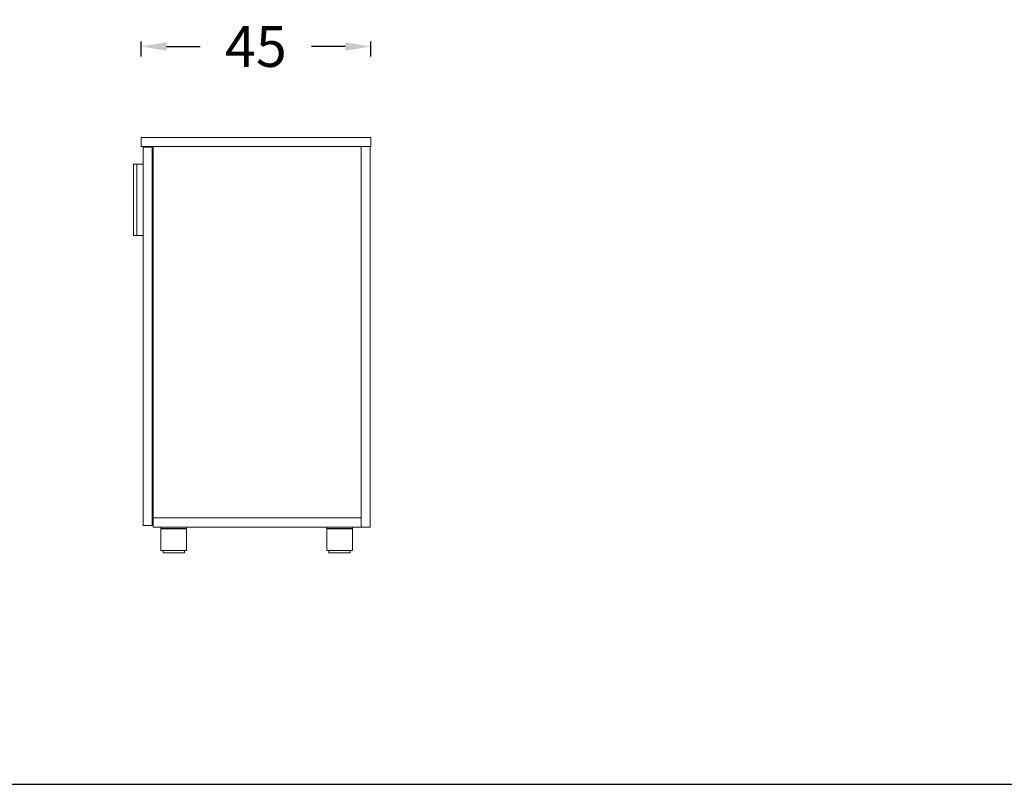
# Model space of a CAD drawing. Units: millimetres. Extents: x -194866 to -153601, y -72326 to -67249.
# Drawn here: x -184143 to -182213, y -71860 to -70361 of the extents above; entities that cross this region are included whole.
import ezdxf

# ---------------------------------------------------------------- set-up
doc = ezdxf.new("R2010")
doc.units = ezdxf.units.MM
doc.header["$LTSCALE"] = 2
doc.styles.add('Arial', font='arial.ttf')
doc.dimstyles.new('DİMENTİON', dxfattribs={"dimtxt": 80, "dimasz": 50, "dimexe": 10, "dimexo": 10, "dimgap": 50, "dimtad": 0, "dimdec": 0, "dimlfac": 0.1, "dimzin": 0, "dimdsep": 46, "dimtxsty": 'Arial', "dimcen": 1, "dimclrd": 254, "dimclre": 254, "dimclrt": 254, "dimadec": 0, "dimazin": 0, "dimtfac": 1, "dimtdec": 0, "dimtix": 1, "dimtofl": 0, "dimtmove": 0, "dimatfit": 3, "dimfxl": 50, "dimfxlon": 1, "dimtolj": 1, "dimtzin": 0, "dimarcsym": 1})

# ---------------------------------------------------------------- blocks, each defined once
blk = doc.blocks.new('*D103')
at = {"color": 254, "lineweight": -2, "ltscale": 2, "transparency": 16777216}
for p, q in [((-183904.8, -70433.2), (-183904.8, -70403.2)), ((-183454.8, -70433.2), (-183454.8, -70403.2)), ((-183854.8, -70413.2), (-183789, -70413.2)), ((-183504.8, -70413.2), (-183570.6, -70413.2))]:
    blk.add_line(p, q, dxfattribs=at)
at = {"color": 254, "ltscale": 2, "transparency": 16777216}
for points in [[(-183854.8, -70404.9), (-183854.8, -70421.6), (-183904.8, -70413.2)], [(-183504.8, -70404.9), (-183504.8, -70421.6), (-183454.8, -70413.2)]]:
    blk.add_solid(points, dxfattribs=at)
at = {"layer": 'Defpoints', "color": 0, "ltscale": 2, "transparency": 16777216}
for p in [(-183454.8, -70413.2), (-183904.8, -70591.5), (-183454.8, -70591.5)]:
    blk.add_point(p, dxfattribs=at)
at = {"color": 254, "ltscale": 2, "transparency": 16777216, "insert": (-183679.8, -70413.2), "char_height": 80, "attachment_point": 5, "style": 'Arial'}
blk.add_mtext('\\A1;45', dxfattribs=at)

msp = doc.modelspace()

# ---------------------------------------------------------------- linework, layer by layer
at = {"lineweight": 15}
for p, q in [((-183904.8, -70609.5), (-183904.8, -70591.5)), ((-183454.8, -70591.5), (-183904.8, -70591.5)), ((-183454.8, -70609.5), (-183454.8, -70591.5)), ((-183880.8, -70609.5), (-183904.8, -70609.5)), ((-183900.9, -70644.3), (-183900.8, -70610.5)), ((-183882.8, -70610.5), (-183900.8, -70610.5)), ((-183882.8, -70610.5), (-183882.8, -70796.5)), ((-183880.8, -70796.5), (-183880.8, -70609.5)), ((-183473.8, -70609.5), (-183880.8, -70609.5)), ((-183473.8, -70795.5), (-183473.8, -70609.5)), ((-183473.8, -70609.5), (-183455.8, -70609.5)), ((-183455.8, -70609.5), (-183455.8, -70795.5)), ((-183454.8, -70609.5), (-183455.8, -70609.5)), ((-183919.7, -70644.1), (-183919.8, -70644.2)), ((-183919.8, -70644.2), (-183919.8, -70644.3)), ((-183919.8, -70644.4), (-183919.8, -70644.3)), ((-183919.8, -70644.5), (-183919.8, -70644.4)), ((-183919.8, -70783.5), (-183919.8, -70644.5)), ((-183919.6, -70644.1), (-183919.7, -70644.1)), ((-183919.6, -70644), (-183919.6, -70644.1)), ((-183919.5, -70644), (-183919.6, -70644)), ((-183919.4, -70644), (-183919.5, -70644)), ((-183919.3, -70644), (-183919.4, -70644)), ((-183901.3, -70644), (-183919.3, -70644)), ((-183913.3, -70644.5), (-183913.3, -70644.4)), ((-183913.3, -70783.5), (-183913.3, -70644.5)), ((-183901.3, -70644), (-183901.2, -70644)), ((-183901.2, -70644), (-183901.2, -70644)), ((-183901.2, -70644), (-183901.1, -70644)), ((-183901.1, -70644), (-183901, -70644.1)), ((-183901, -70644.1), (-183900.9, -70644.1)), ((-183900.9, -70644.1), (-183900.9, -70644.2)), ((-183900.9, -70644.2), (-183900.9, -70644.3)), ((-183900.9, -70644.3), (-183900.8, -70644.4)), ((-183900.8, -70644.5), (-183900.8, -70644.4)), ((-183900.8, -70796.5), (-183900.8, -70644.5)), ((-183919.8, -70783.5), (-183919.8, -70783.5)), ((-183919.8, -70783.5), (-183919.8, -70783.6)), ((-183919.8, -70783.7), (-183919.8, -70783.6)), ((-183919.7, -70783.8), (-183919.8, -70783.7)), ((-183919.6, -70783.8), (-183919.7, -70783.8)), ((-183919.6, -70783.9), (-183919.6, -70783.8)), ((-183919.5, -70783.9), (-183919.6, -70783.9)), ((-183919.4, -70784), (-183919.5, -70783.9)), ((-183919.3, -70784), (-183919.4, -70784)), ((-183901.3, -70784), (-183919.3, -70784)), ((-183913.3, -70783.5), (-183913.3, -70783.5)), ((-183901.2, -70784), (-183901.3, -70784)), ((-183901.3, -70784), (-183901.2, -70784)), ((-183901.1, -70783.9), (-183901.2, -70783.9)), ((-183901.2, -70783.9), (-183901.2, -70784)), ((-183901.2, -70784), (-183901.2, -70783.9)), ((-183901.2, -70783.9), (-183901.1, -70783.9)), ((-183901, -70783.8), (-183901.1, -70783.9)), ((-183901.1, -70783.9), (-183901, -70783.8)), ((-183900.9, -70783.8), (-183901, -70783.8)), ((-183901, -70783.8), (-183900.9, -70783.8)), ((-183900.8, -70783.5), (-183900.9, -70783.6)), ((-183900.9, -70783.6), (-183900.8, -70783.5)), ((-183900.9, -70783.6), (-183900.9, -70783.7)), ((-183900.8, -71352.5), (-183900.9, -70783.6)), ((-183900.9, -70783.7), (-183900.9, -70783.6)), ((-183900.9, -70783.7), (-183900.9, -70783.8)), ((-183900.9, -70783.8), (-183900.9, -70783.7)), ((-183900.8, -70783.5), (-183900.8, -70830.5)), ((-183900.8, -70783.5), (-183900.8, -70783.5)), ((-183900.8, -70783.5), (-183900.8, -70783.5)), ((-183900.9, -70830.3), (-183900.8, -70796.5)), ((-183882.8, -70796.5), (-183882.8, -71352.5)), ((-183880.8, -71337.5), (-183880.8, -70795.5)), ((-183473.8, -71337.5), (-183473.8, -70795.5)), ((-183455.8, -70795.5), (-183455.8, -71355.5)), ((-183901.3, -70830), (-183901.2, -70830)), ((-183901.2, -70830), (-183901.2, -70830)), ((-183901.2, -70830), (-183901.1, -70830)), ((-183901.1, -70830), (-183901, -70830.1)), ((-183901, -70830.1), (-183900.9, -70830.1)), ((-183900.9, -70830.1), (-183900.9, -70830.2)), ((-183900.9, -70830.2), (-183900.9, -70830.3)), ((-183900.9, -70830.3), (-183900.8, -70830.4)), ((-183900.8, -70830.5), (-183900.8, -70830.4)), ((-183880.8, -71355.5), (-183880.8, -71337.5)), ((-183880.8, -71337.5), (-183473.8, -71337.5)), ((-183473.8, -71355.5), (-183473.8, -71337.5)), ((-183882.8, -71352.5), (-183900.8, -71352.5)), ((-183865.8, -71355.5), (-183880.8, -71355.5)), ((-183865.8, -71355.5), (-183865.8, -71358)), ((-183815.8, -71355.5), (-183865.8, -71355.5)), ((-183815.8, -71358), (-183865.8, -71358)), ((-183865.8, -71358.5), (-183865.8, -71401.5)), ((-183815.8, -71358.5), (-183865.8, -71358.5)), ((-183815.8, -71355.5), (-183815.8, -71358)), ((-183540.8, -71355.5), (-183815.8, -71355.5)), ((-183815.8, -71358.5), (-183815.8, -71401.5)), ((-183540.8, -71355.5), (-183540.8, -71358)), ((-183540.8, -71355.5), (-183490.8, -71355.5)), ((-183540.8, -71358), (-183490.8, -71358)), ((-183540.8, -71358.5), (-183540.8, -71401.5)), ((-183490.8, -71358.5), (-183540.8, -71358.5)), ((-183490.8, -71355.5), (-183490.8, -71358)), ((-183473.8, -71355.5), (-183490.8, -71355.5)), ((-183490.8, -71358.5), (-183490.8, -71401.5)), ((-183473.8, -71355.5), (-183455.8, -71355.5)), ((-183865.8, -71401.5), (-183861.8, -71401.5)), ((-183861.8, -71401.5), (-183861.8, -71405.5)), ((-183819.8, -71401.5), (-183861.8, -71401.5)), ((-183819.8, -71405.5), (-183861.8, -71405.5)), ((-183819.8, -71401.5), (-183819.8, -71405.5)), ((-183819.8, -71401.5), (-183815.8, -71401.5)), ((-183540.8, -71401.5), (-183536.8, -71401.5)), ((-183536.8, -71401.5), (-183536.8, -71405.5)), ((-183536.8, -71401.5), (-183494.8, -71401.5)), ((-183494.8, -71405.5), (-183536.8, -71405.5)), ((-183494.8, -71401.5), (-183494.8, -71405.5)), ((-183494.8, -71401.5), (-183490.8, -71401.5))]:
    msp.add_line(p, q, dxfattribs=at)
at = {"color": 251, "ltscale": 4}
msp.add_line((-194664.1, -71859.5), (-179211.5, -71859.5), dxfattribs=at)

# ---------------------------------------------------------------- dimensions: what is measured, and where the dimension line sits
at = {"color": 251, "ltscale": 2}
dim = msp.add_linear_dim(base=(-183454.8, -70413.2), p1=(-183904.8, -70591.5), p2=(-183454.8, -70591.5), dimstyle='DİMENTİON', override={"dimfxl": 20}, dxfattribs=at)
dim.commit()
dim.dimension.update_dxf_attribs({"geometry": '*D103', "text_midpoint": (-183679.8, -70413.2)})

doc.saveas('drawing.dxf')
